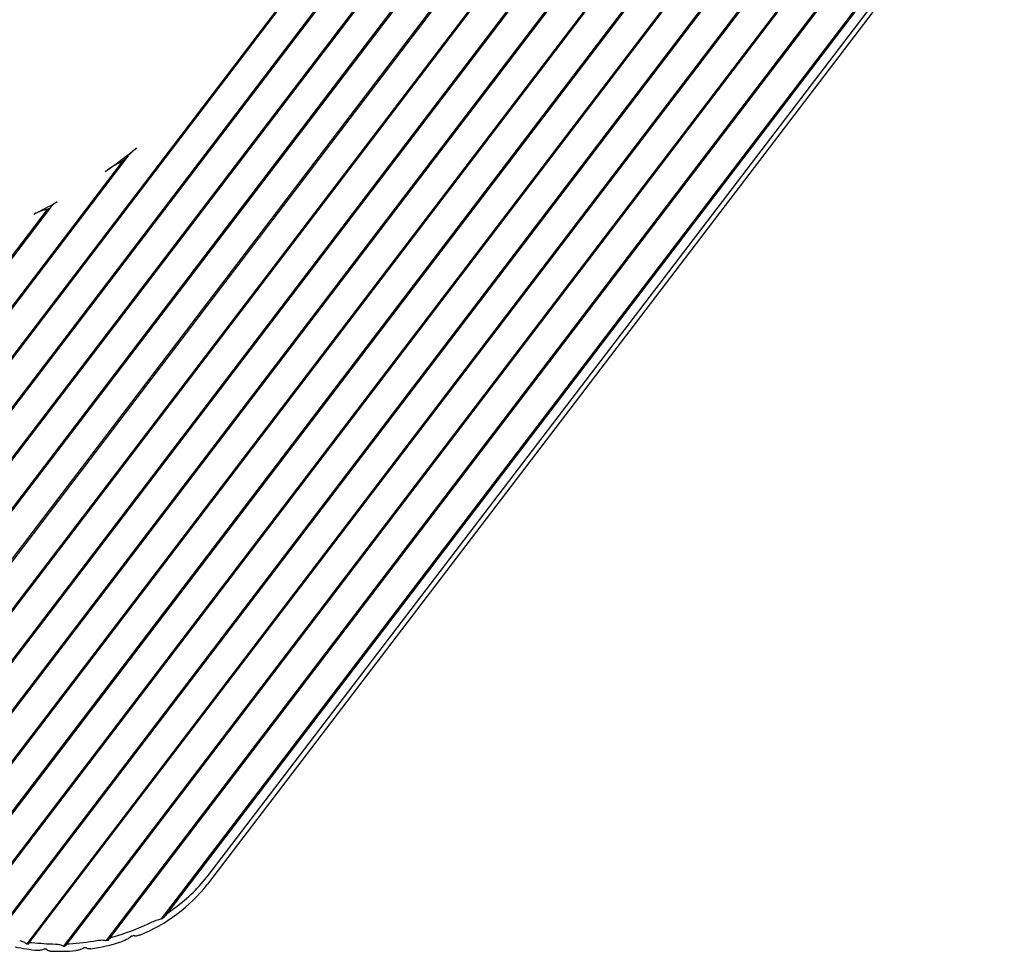
# Model space of a CAD drawing. Units: millimetres. Extents: x 61 to 557, y 12 to 408.
# Drawn here: x 433 to 531, y 30 to 123 of the extents above; entities that cross this region are included whole.
import ezdxf

# ---------------------------------------------------------------- set-up
doc = ezdxf.new("R2010")
doc.units = ezdxf.units.MM

msp = doc.modelspace()

# ---------------------------------------------------------------- linework, layer by layer
at = {"color": 7, "linetype": 'Continuous', "lineweight": 25}
for p, q in [((485.905, 159.8389), (399.0236, 45.8962)), ((486.0661, 159.8482), (399.1847, 45.9054)), ((489.5713, 159.6351), (401.865, 44.6104)), ((489.7324, 159.6444), (402.0261, 44.6197)), ((492.4127, 158.3493), (404.7063, 43.3246)), ((492.5738, 158.3586), (404.8675, 43.3339)), ((495.254, 157.0636), (407.5477, 42.0389)), ((495.4152, 157.0728), (407.7088, 42.0481)), ((498.0954, 155.7778), (410.3891, 40.7531)), ((498.2565, 155.787), (410.5502, 40.7623)), ((500.9368, 154.492), (413.2304, 39.4673)), ((501.0979, 154.5013), (413.3915, 39.4766)), ((503.7781, 153.2063), (416.0718, 38.1816)), ((503.9393, 153.2155), (416.2329, 38.1908)), ((506.6195, 151.9205), (418.9131, 36.8958)), ((506.7806, 151.9297), (419.0743, 36.905)), ((509.4608, 150.6347), (421.7545, 35.61)), ((509.622, 150.644), (421.9156, 35.6193)), ((512.3022, 149.3489), (424.5959, 34.3242)), ((512.4633, 149.3582), (424.757, 34.3335)), ((515.1436, 148.0632), (427.4372, 33.0385)), ((515.3047, 148.0724), (427.5984, 33.0477)), ((517.9849, 146.7774), (430.3413, 31.835)), ((518.1461, 146.7866), (430.5157, 31.8615)), ((520.8263, 145.4916), (433.5766, 31.0658)), ((520.9874, 145.5009), (433.7735, 31.122)), ((523.6677, 144.2059), (437.2277, 30.842)), ((523.8288, 144.2151), (437.453, 30.9354)), ((526.509, 142.9201), (441.4601, 31.3806)), ((526.6702, 142.9293), (441.7302, 31.5327)), ((529.3504, 141.6343), (446.9245, 33.5348)), ((529.5115, 141.6436), (447.3382, 33.8753)), ((530.4723, 141.3267), (451.4497, 37.6905)), ((530.5235, 140.6034), (451.501, 36.9673)), ((443.0788, 108.6856), (396.1822, 47.1819)), ((443.6106, 109.1811), (396.3434, 47.1912)), ((443.4444, 108.9631), (443.0788, 108.6856)), ((435.6096, 103.9022), (393.3409, 48.4677)), ((435.9907, 104.1998), (393.502, 48.477)), ((435.8728, 104.0453), (435.6096, 103.9022))]:
    msp.add_line(p, q, dxfattribs=at)
for centre, radius, start, end in [((439.4498, 46.9578), 15.1618, 304.45585, 322.322134), ((438.6126, 47.1492), 16.425, 292.112805, 321.691073), ((437.954, 48.817), 17.7205, 300.412648, 301.747555), ((437.0377, 50.8442), 19.7535, 285.011861, 295.752662), ((436.6674, 52.2545), 21.2128, 273.072068, 280.509159), ((436.7941, 51.1073), 20.7823, 278.677175, 287.204975), ((436.8581, 51.2265), 20.3725, 283.055627, 283.730654), ((437.1535, 50.1591), 19.5679, 290.351711, 291.193686), ((436.6433, 50.635), 20.3131, 258.051416, 264.3979), ((436.6489, 51.4644), 20.6287, 261.434778, 261.917362), ((436.6567, 51.931), 20.8894, 262.916802, 269.417215), ((436.6958, 51.4966), 20.9715, 266.363363, 266.86379), ((436.7168, 51.5319), 21.2136, 267.880875, 274.714025), ((436.6737, 52.2424), 21.4076, 271.48306, 272.006925), ((436.7332, 51.5224), 20.9954, 276.951977, 277.534084)]:
    msp.add_arc(centre, radius, start, end, dxfattribs=at)
for points in [[(441.3577, 107.6567), (442.4158, 108.3946), (443.4515, 109.1682), (444.4648, 109.9774)], [(434.3225, 103.4418), (435.0842, 103.8294), (435.8384, 104.2339), (436.5849, 104.6552)]]:
    msp.add_open_spline(points, degree=3, dxfattribs=at)
for points, knots in [([(444.4648, 109.9773), (444.3057, 109.8467), (444.0921, 109.6713), (443.844, 109.4376), (443.7299, 109.3199), (443.656, 109.2398), (443.623, 109.1949), (443.612, 109.18)], [0, 0, 0, 0, 0.5458804, 0.7328483, 0.8630883, 0.9547062, 1, 1, 1, 1]), ([(443.0788, 108.6856), (442.9413, 108.626), (442.8017, 108.5544), (442.5195, 108.4), (442.3769, 108.3168), (441.9453, 108.0542), (441.6521, 107.862), (441.3577, 107.6567)], [0, 0, 0, 0, 0.25, 0.25, 0.5, 0.5, 1, 1, 1, 1]), ([(436.5849, 104.6552), (436.4549, 104.5757), (436.2872, 104.473), (436.0878, 104.3096), (436.0257, 104.2368), (435.9927, 104.198)], [0, 0, 0, 0, 0.6173761, 0.7964721, 1, 1, 1, 1]), ([(435.6096, 103.9022), (435.5114, 103.8912), (435.409, 103.8685), (435.1992, 103.8104), (435.0913, 103.7745), (434.7647, 103.6531), (434.5447, 103.5548), (434.3225, 103.4418)], [0, 0, 0, 0, 0.25, 0.25, 0.5, 0.5, 1, 1, 1, 1]), ([(447.2781, 33.7479), (447.2788, 33.7583), (447.2805, 33.7817), (447.3075, 33.8353), (447.3775, 33.9285), (447.6176, 34.1635), (447.8491, 34.3285), (448.0279, 34.4559)], [0, 0, 0, 0, 0.0419285, 0.0940197, 0.1809112, 0.367419, 1, 1, 1, 1]), ([(445.6204, 33.0527), (445.8013, 33.1356), (446.1687, 33.3039), (446.6064, 33.4631), (446.8479, 33.5175), (446.9245, 33.5348)], [0, 0, 0, 0, 0.398639, 0.8093017, 1, 1, 1, 1]), ([(432.8844, 31.3863), (432.9493, 31.3742), (433.0134, 31.3581), (433.1401, 31.3181), (433.2033, 31.2938), (433.3818, 31.2119), (433.4905, 31.1435), (433.5766, 31.0658)], [0, 0, 0, 0, 0.25, 0.25, 0.5, 0.5, 1, 1, 1, 1]), ([(440.5365, 31.3975), (440.7071, 31.4202), (441.0106, 31.4605), (441.3151, 31.4265), (441.4387, 31.3874), (441.4601, 31.3806)], [0, 0, 0, 0, 0.5146448, 0.9159005, 1, 1, 1, 1]), ([(441.6936, 31.4362), (441.6956, 31.455), (441.6994, 31.4925), (441.7477, 31.5587), (441.84, 31.6354), (441.9832, 31.7116), (442.0972, 31.7471), (442.1543, 31.7649)], [0, 0, 0, 0, 0.1324403, 0.2642217, 0.45328, 0.7263425, 1, 1, 1, 1]), ([(443.9588, 31.8127), (443.8511, 31.7258), (443.5512, 31.4838), (443.1796, 31.3443), (442.9413, 31.2549)], [0, 0, 0, 0, 0.3589887, 1, 1, 1, 1]), ([(444.7955, 31.9323), (444.6936, 31.8949), (444.5537, 31.8436), (444.3868, 31.8279), (444.3019, 31.8367), (444.2494, 31.8638), (444.2307, 31.8917), (444.2283, 31.9101), (444.2277, 31.9147)], [0, 0, 0, 0, 0.4441488, 0.6096629, 0.7760689, 0.8806077, 0.9697594, 1, 1, 1, 1]), ([(433.7485, 31.0406), (433.7504, 31.0624), (433.7543, 31.1059), (433.8045, 31.1578), (433.8822, 31.1933), (433.9785, 31.209), (434.0485, 31.2036), (434.0808, 31.201)], [0, 0, 0, 0, 0.1992008, 0.3982432, 0.6018457, 0.8163682, 1, 1, 1, 1]), ([(435.3656, 30.5673), (435.3241, 30.5369), (435.2768, 30.5109), (435.1719, 30.4674), (435.1137, 30.4498), (434.9319, 30.4119), (434.7972, 30.4054), (434.6604, 30.4189)], [0, 0, 0, 0, 0.25, 0.25, 0.5, 0.5, 1, 1, 1, 1]), ([(435.9324, 30.3328), (435.8867, 30.3373), (435.7952, 30.3462), (435.6734, 30.3945), (435.5876, 30.4597), (435.5536, 30.5175), (435.5495, 30.5487), (435.5485, 30.5564)], [0, 0, 0, 0, 0.2475722, 0.4957357, 0.7266167, 0.9326423, 1, 1, 1, 1]), ([(436.4442, 31.0427), (436.587, 31.0321), (436.8516, 31.0125), (437.1077, 30.9158), (437.2107, 30.8525), (437.2277, 30.842)], [0, 0, 0, 0, 0.4944944, 0.9163142, 1, 1, 1, 1]), ([(437.4233, 30.848), (437.4223, 30.863), (437.4243, 30.8777), (437.4342, 30.9068), (437.4421, 30.9212), (437.4731, 30.9615), (437.5038, 30.9856), (437.5771, 31.025), (437.6193, 31.0405), (437.7095, 31.0629), (437.7562, 31.0696), (437.8043, 31.0722)], [0, 0, 0, 0, 0.125, 0.125, 0.25, 0.25, 0.5, 0.5, 0.75, 0.75, 1, 1, 1, 1]), ([(439.2744, 30.6814), (439.1882, 30.6242), (439.0162, 30.5101), (438.7215, 30.4215), (438.5333, 30.3989), (438.4602, 30.3901)], [0, 0, 0, 0, 0.3805977, 0.759161, 1, 1, 1, 1]), ([(439.9295, 30.5628), (439.8794, 30.5552), (439.8301, 30.5519), (439.7327, 30.5546), (439.6859, 30.5607), (439.6004, 30.5841), (439.5622, 30.6015), (439.5058, 30.6478), (439.4883, 30.6766), (439.486, 30.7083)], [0, 0, 0, 0, 0.25, 0.25, 0.5, 0.5, 0.75, 0.75, 1, 1, 1, 1])]:
    msp.add_open_spline(points, degree=3, knots=knots, dxfattribs=at)

doc.saveas('drawing.dxf')
